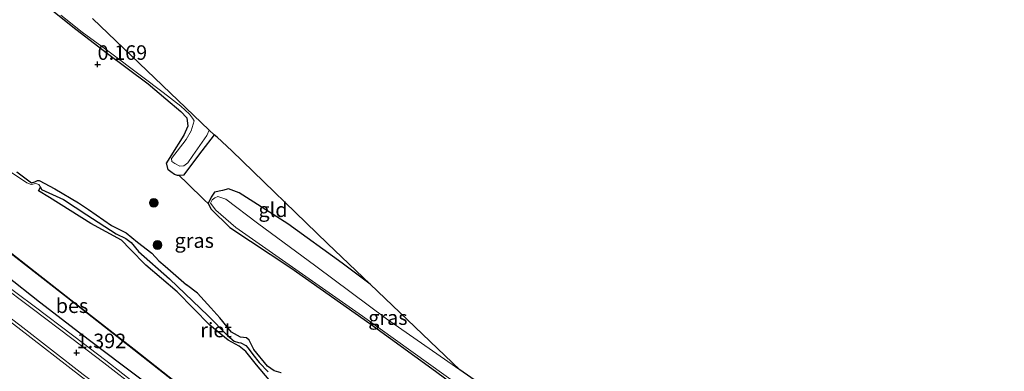
# Model space of a CAD drawing. Units: metres. Extents: x 150000 to 157720, y 556248 to 562501.
# Drawn here: x 156533 to 156702, y 558438 to 558498 of the extents above; entities that cross this region are included whole.
import ezdxf
from ezdxf.enums import TextEntityAlignment as Align

# ---------------------------------------------------------------- set-up
doc = ezdxf.new("R2010")
doc.units = ezdxf.units.M
doc.linetypes.add('IE-TERREINAFSCHEIDING', pattern=[10, 8, -2])
doc.layers.get('0').update_dxf_attribs({"lineweight": 25})
for name, color, linetype, lineweight in [('B-ME-GR-BOOM-S-B1', 93, 'Continuous', 18), ('B-ME-GW-HOOGTEPUNT-S-B1', 10, 'Continuous', 25), ('B-ME-GW-INSTEEKWATERGANG-L-B1', 10, 'Continuous', 25), ('B-ME-GW-TEENLIJN-L-B1', 93, 'Continuous', 18), ('B-ME-IE-GRASLAND-GV-B6', 93, 'Continuous', 18), ('B-ME-IE-GRONDWERKLIJN-GROND_INGERICHT-GV-B6', 253, 'Continuous', 18), ('B-ME-IE-RIET-GV-B6', 10, 'Continuous', 25), ('B-ME-IE-TERREINAFSCHEIDING-DOORGANG-L-B1', 8, 'IE-TERREINAFSCHEIDING-KUNSTMATIG-OPEN', 18), ('B-ME-IE-TERREINAFSCHEIDING-RASTERHEKWERK-L-B1', 8, 'IE-TERREINAFSCHEIDING', 18), ('B-ME-KG-KADASTRAAL-OPNAMEDTMGRENS-L-B1', 10, 'Continuous', 25), ('B-ME-OB-BESCHOEIING-GV-B6', 10, 'Continuous', 25), ('B-ME-OG-WATER-GV-B6', 153, 'Continuous', 18), ('B-ME-VH-VERH_SOORT-BITUMEN-GV-B6', 8, 'IE-TERREINAFSCHEIDING-NATUURLIJK-HOUTWAL', 18), ('B-ME-VH-VERH_SOORT-GV-B6', 8, 'Continuous', 18)]:
    doc.layers.add(name, color=color, linetype=linetype, lineweight=lineweight)
doc.styles.add('NLCS-ISO', font='NLCS-ISO.TTF')
doc.linetypes.add('IE-TERREINAFSCHEIDING-KUNSTMATIG-OPEN', pattern='A,7,-1.5,[67,NLCS.SHX,S=0.75,R=0,X=0,Y=0],-1.5', length=10)
doc.linetypes.add('IE-TERREINAFSCHEIDING-NATUURLIJK-HOUTWAL', pattern='A,7,-1.5,[67,NLCS.SHX,S=0.75,R=45,X=0,Y=0],-1.5,7,-1.5,[70,NLCS.SHX,S=0.75,R=0,X=0,Y=0],-1.5', length=20)

# ---------------------------------------------------------------- blocks, each defined once
blk = doc.blocks.new('boom')
blk.add_hatch(color=256).paths.add_polyline_path([(-0.75, 0, 1), (0.75, 0, 1)])
blk.add_circle((0, 0), 0.75)
blk = doc.blocks.new('hoogtepunt')
for p, q in [((-0.5, 0), (0.5, 0)), ((0, 0.5), (0, -0.5))]:
    blk.add_line(p, q)

msp = doc.modelspace()

# ---------------------------------------------------------------- linework, layer by layer
at = {"layer": 'B-ME-GW-INSTEEKWATERGANG-L-B1'}
for q in [(156561.217, 558452.486, -0.296), (156565.392, 558448.495, -0.296)]:
    msp.add_line((156563.097, 558451.019, -0.296), q, dxfattribs=at)
for points in [[(156538.161, 558499.589, 0.134), (156541.658, 558496.758, 0.185), (156547.407, 558492.388, 0.213), (156554.626, 558486.965, 0.23), (156557.635, 558484.407, 0.185), (156560.25, 558482.208, 0.128), (156561.255, 558481.141, 0.094), (156561.42, 558479.72, 0.094), (156560.738, 558478.178, 0.094), (156558.512, 558474.617, 0.038), (156557.739, 558473.401, -0.024)], [(156565.959, 558478.204, -0.26), (156563.839, 558475.476, -0.239), (156560.679, 558471.294, -0.087)], [(156560.679, 558471.294, -0.087), (156559.954, 558471.254, -0.142), (156559.656, 558471.24, -0.024), (156559.116, 558471.415, -0.024), (156558.49, 558471.894, -0.024), (156558.08, 558472.188, -0.024), (156557.739, 558473.401, -0.024)], [(156532.05, 558471.867, -0.296), (156534.573, 558469.994, -0.296), (156535.116, 558470.147, -0.296), (156535.575, 558470.394, -0.296), (156535.878, 558470.361, -0.296), (156538.566, 558468.946, -0.296), (156542.638, 558466.57, -0.296), (156544.372, 558465.414, -0.296), (156548.32, 558462.651, -0.296), (156550.852, 558461.368, -0.296), (156552.763, 558459.792, -0.296), (156555.231, 558457.904, -0.296), (156556.476, 558456.611, -0.296), (156557.559, 558455.683, -0.296), (156559.361, 558454.077, -0.296), (156561.217, 558452.486, -0.296)], [(156592.77, 558452.555, 0.36), (156587.97, 558456.163, 0.396), (156578.614, 558462.959, 0.314), (156570.246, 558468.261, 0.212), (156568.421, 558468.953, 0.055), (156567.369, 558468.657, -0.061), (156566.037, 558468.353, -0.184), (156565.415, 558467.54, -0.143), (156564.951, 558466.417, -0.191), (156565.426, 558465.487, -0.177), (156568.666, 558462.287, -0.177), (156579.118, 558455.373, -0.075), (156592.728, 558445.804, -0.075), (156604.029, 558437.641, -0.075), (156617.739, 558427.462, -0.362)], [(156530.173, 558454.131, 1.058), (156535.928, 558449.542, 1.048), (156542.866, 558444.21, 1.142), (156549.9, 558438.904, 1.137), (156555.426, 558434.764, 1.127), (156561.715, 558429.915, 1.117), (156568.023, 558424.456, 1.162), (156577.957, 558415.041, 1.211), (156584.729, 558408.841, 1.137), (156591.529, 558402.545, 1.043), (156600.091, 558394.54, 1.098), (156608.122, 558387.514, 1.177), (156615.953, 558381.2, 1.231), (156623.38, 558375.954, 1.3), (156629.772, 558371.288, 1.266), (156634.677, 558367.897, 1.236), (156640.346, 558364.157, 1.231), (156645.698, 558360.635, 1.246), (156649.773, 558357.782, 1.281)], [(156577.455, 558437.333, -0.296), (156576.293, 558437.71, -0.296), (156575.131, 558438.498, -0.296), (156572.799, 558441.364, -0.296), (156571.998, 558442.958, -0.296), (156571.534, 558443.356, -0.296), (156570.502, 558443.476, -0.296), (156568.915, 558444.321, -0.296), (156566.922, 558446.813, -0.296), (156565.392, 558448.495, -0.296)]]:
    msp.add_polyline3d(points, dxfattribs=at)
at = {"layer": 'B-ME-GW-TEENLIJN-L-B1'}
msp.add_polyline3d([(156643.521, 558355.907, 1.384), (156642.394, 558356.592, 1.376), (156631.37, 558363.711, 1.436), (156621.537, 558370.487, 1.426), (156613.926, 558375.854, 1.376), (156609.039, 558379.693, 1.306), (156599.398, 558387.827, 1.316), (156591.524, 558394.684, 1.316), (156581.982, 558403.576, 1.336), (156574.646, 558410.376, 1.396), (156566.773, 558417.599, 1.426), (156560.692, 558422.719, 1.466), (156550.906, 558430.812, 1.466), (156543.159, 558436.662, 1.411), (156532.229, 558445.111, 1.431), (156523.534, 558451.738, 1.366), (156515.782, 558458.16, 1.361), (156507.686, 558464.695, 1.386), (156498.993, 558472.052, 1.391), (156492.753, 558477.18, 1.396), (156485.269, 558483.208, 1.426), (156478.278, 558488.594, 1.451), (156471.123, 558494.194, 1.481), (156464.475, 558499.102, 1.567)], dxfattribs=at)
at = {"layer": 'B-ME-IE-GRASLAND-GV-B6'}
for points in [[(156472.374, 558505.357, -0.175), (156483.701, 558496.572, -0.198), (156494.555, 558487.714, -0.209), (156504.843, 558479.006, -0.22), (156516.216, 558469.425, -0.164), (156529.542, 558459.007, -0.22), (156542.063, 558449.179, -0.22), (156552.166, 558441.32, -0.172), (156565.538, 558430.738, -0.216), (156574.995, 558422.851, -0.205), (156584.037, 558414.385, -0.209), (156587.036, 558411.471, -0.216), (156591.149, 558407.662, -0.19), (156600.031, 558399.767, -0.172), (156606.321, 558394.376, -0.175), (156616.479, 558386.186, -0.153), (156626.408, 558379.085, -0.19), (156635.47, 558373.012, -0.164), (156644.878, 558366.804, -0.149), (156651.295, 558362.604, -0.172), (156656.114, 558359.684, -0.095)], [(156539.613, 558498.783, -0.7), (156543.249, 558495.874, -0.7), (156547.9, 558492.487, -0.7), (156553.479, 558488.304, -0.7), (156557.209, 558485.48, -0.7), (156560.211, 558483.155, -0.7), (156561.719, 558481.759, -0.7), (156562.259, 558481.09, -0.7), (156562.506, 558480.631, -0.7), (156561.994, 558478.902, -0.7), (156561.174, 558477.438, -0.7), (156558.638, 558474.142, -0.7), (156558.667, 558473.622, -0.7), (156559.224, 558473.309, -0.7), (156560.061, 558472.84, -0.7), (156560.744, 558472.915, -0.7), (156561.429, 558473.401, -0.7), (156562.296, 558474.702, -0.7), (156564.677, 558478.131, -0.7), (156565.113, 558479.013, -0.7), (156565.959, 558478.204, -0.26), (156563.839, 558475.476, -0.239), (156560.679, 558471.294, -0.087), (156559.954, 558471.254, -0.142), (156559.656, 558471.24, -0.024), (156559.116, 558471.415, -0.024), (156558.49, 558471.894, -0.024), (156558.08, 558472.188, -0.024), (156557.739, 558473.401, -0.024), (156558.512, 558474.617, 0.038), (156560.738, 558478.178, 0.094), (156561.42, 558479.72, 0.094), (156561.255, 558481.141, 0.094), (156560.25, 558482.208, 0.128), (156557.635, 558484.407, 0.185), (156554.626, 558486.965, 0.23), (156547.407, 558492.388, 0.213), (156541.658, 558496.758, 0.185), (156538.161, 558499.589, 0.134)], [(156538.161, 558499.589, 0.134), (156541.658, 558496.758, 0.185), (156547.407, 558492.388, 0.213), (156554.626, 558486.965, 0.23), (156557.635, 558484.407, 0.185), (156560.25, 558482.208, 0.128), (156561.255, 558481.141, 0.094), (156561.42, 558479.72, 0.094), (156560.738, 558478.178, 0.094), (156558.512, 558474.617, 0.038), (156557.739, 558473.401, -0.024), (156558.08, 558472.188, -0.024), (156558.49, 558471.894, -0.024), (156559.116, 558471.415, -0.024), (156559.656, 558471.24, -0.024), (156559.954, 558471.254, -0.142), (156561.327, 558469.925, -0.155), (156564.326, 558467.022, -0.185), (156564.951, 558466.417, -0.191), (156565.426, 558465.487, -0.177), (156568.666, 558462.287, -0.177), (156579.118, 558455.373, -0.075), (156592.728, 558445.804, -0.075), (156604.029, 558437.641, -0.075), (156617.739, 558427.462, -0.362)], [(156575.217, 558437.543, -0.7), (156573.717, 558439.116, -0.7), (156572.621, 558440.51, -0.7), (156571.795, 558441.569, -0.7), (156571.424, 558442.052, -0.7), (156570.533, 558442.505, -0.7), (156570.161, 558442.577, -0.7), (156569.401, 558442.774, -0.7), (156568.318, 558443.702, -0.7), (156564.941, 558447.154, -0.7), (156558.283, 558453.498, -0.7), (156552.978, 558458.169, -0.7), (156551.711, 558459.749, -0.7), (156550.759, 558460.421, -0.7), (156549.133, 558461.195, -0.7), (156544.046, 558464.46, -0.7), (156540.075, 558467.099, -0.7), (156536.295, 558468.853, -0.7), (156536.091, 558469.221, -0.7), (156535.817, 558469.717, -0.7), (156535.305, 558469.866, -0.7), (156534.529, 558469.706, -0.7), (156533.754, 558469.958, -0.7), (156528.831, 558473.268, -0.7)], [(156532.05, 558471.867, -0.296), (156534.573, 558469.994, -0.296), (156535.116, 558470.147, -0.296), (156535.575, 558470.394, -0.296), (156535.878, 558470.361, -0.296), (156538.566, 558468.946, -0.296), (156542.638, 558466.57, -0.296), (156544.372, 558465.414, -0.296), (156548.32, 558462.651, -0.296), (156550.852, 558461.368, -0.296), (156552.763, 558459.792, -0.296), (156555.231, 558457.904, -0.296), (156556.476, 558456.611, -0.296), (156557.559, 558455.683, -0.296), (156559.361, 558454.077, -0.296), (156561.217, 558452.486, -0.296), (156563.097, 558451.019, -0.296), (156565.392, 558448.495, -0.296), (156566.922, 558446.813, -0.296), (156568.915, 558444.321, -0.296), (156570.502, 558443.476, -0.296), (156571.534, 558443.356, -0.296), (156571.998, 558442.958, -0.296), (156572.799, 558441.364, -0.296), (156575.131, 558438.498, -0.296), (156576.293, 558437.71, -0.296), (156577.455, 558437.333, -0.296)], [(156577.455, 558437.333, -0.296), (156576.293, 558437.71, -0.296), (156575.131, 558438.498, -0.296), (156572.799, 558441.364, -0.296), (156571.998, 558442.958, -0.296), (156571.534, 558443.356, -0.296), (156570.502, 558443.476, -0.296), (156568.915, 558444.321, -0.296), (156566.922, 558446.813, -0.296), (156565.392, 558448.495, -0.296), (156563.097, 558451.019, -0.296), (156561.217, 558452.486, -0.296), (156559.361, 558454.077, -0.296), (156557.559, 558455.683, -0.296), (156556.476, 558456.611, -0.296), (156555.231, 558457.904, -0.296), (156552.763, 558459.792, -0.296), (156550.852, 558461.368, -0.296), (156548.32, 558462.651, -0.296), (156544.372, 558465.414, -0.296), (156542.638, 558466.57, -0.296), (156538.566, 558468.946, -0.296), (156535.878, 558470.361, -0.296), (156535.575, 558470.394, -0.296), (156535.116, 558470.147, -0.296), (156534.573, 558469.994, -0.296), (156532.05, 558471.867, -0.296)], [(156617.739, 558427.462, -0.362), (156604.029, 558437.641, -0.075), (156592.728, 558445.804, -0.075), (156579.118, 558455.373, -0.075), (156568.666, 558462.287, -0.177), (156565.426, 558465.487, -0.177), (156564.951, 558466.417, -0.191), (156565.415, 558467.54, -0.143), (156566.037, 558468.353, -0.184), (156567.369, 558468.657, -0.061), (156568.421, 558468.953, 0.055), (156570.246, 558468.261, 0.212), (156578.614, 558462.959, 0.314), (156587.97, 558456.163, 0.396), (156592.77, 558452.555, 0.36), (156608.159, 558437.833, -0.5), (156595.558, 558446.642, -0.5), (156583.407, 558455.662, -0.5), (156573.418, 558463.03, -0.5), (156567.962, 558467.149, -0.5), (156566.573, 558467.663, -0.5), (156566.079, 558467.41, -0.5), (156565.614, 558467.053, -0.5), (156565.313, 558466.516, -0.5), (156566.22, 558465.301, -0.5), (156569.662, 558462.312, -0.5), (156591.477, 558447.077, -0.5), (156608.475, 558434.897, -0.5)], [(156530.173, 558454.131, 1.058), (156535.928, 558449.542, 1.048), (156542.866, 558444.21, 1.142), (156549.9, 558438.904, 1.137), (156555.426, 558434.764, 1.127), (156561.715, 558429.915, 1.117), (156568.023, 558424.456, 1.162), (156577.957, 558415.041, 1.211), (156584.729, 558408.841, 1.137), (156591.529, 558402.545, 1.043), (156600.091, 558394.54, 1.098), (156608.122, 558387.514, 1.177), (156615.953, 558381.2, 1.231), (156623.38, 558375.954, 1.3), (156629.772, 558371.288, 1.266), (156634.677, 558367.897, 1.236), (156640.346, 558364.157, 1.231), (156645.698, 558360.635, 1.246), (156649.773, 558357.782, 1.281)], [(156656.114, 558359.684, -0.095), (156649.773, 558357.782, 1.281), (156645.698, 558360.635, 1.246), (156640.346, 558364.157, 1.231), (156634.677, 558367.897, 1.236), (156629.772, 558371.288, 1.266), (156623.38, 558375.954, 1.3), (156615.953, 558381.2, 1.231), (156608.122, 558387.514, 1.177), (156600.091, 558394.54, 1.098), (156591.529, 558402.545, 1.043), (156584.729, 558408.841, 1.137), (156577.957, 558415.041, 1.211), (156568.023, 558424.456, 1.162), (156561.715, 558429.915, 1.117), (156555.426, 558434.764, 1.127), (156549.9, 558438.904, 1.137), (156542.866, 558444.21, 1.142), (156535.928, 558449.542, 1.048), (156530.173, 558454.131, 1.058)], [(156649.773, 558357.782, 1.281), (156640.67, 558363.46, 1.311), (156628.642, 558371.182, 1.26), (156619.883, 558377.478, 1.311), (156613.305, 558382.51, 1.25), (156606.618, 558387.929, 1.22), (156599.224, 558394.192, 1.165), (156594.38, 558398.617, 1.205), (156587.538, 558404.774, 1.235), (156580.716, 558411.041, 1.275), (156572.247, 558419.087, 1.275), (156564.614, 558426.013, 1.291), (156559.116, 558430.358, 1.26), (156553.198, 558434.898, 1.26), (156547.327, 558439.452, 1.291), (156541.821, 558443.638, 1.275), (156534.995, 558448.81, 1.28), (156529.131, 558453.156, 1.18)]]:
    msp.add_polyline3d(points, dxfattribs=at)
at = {"layer": 'B-ME-IE-GRONDWERKLIJN-GROND_INGERICHT-GV-B6'}
for points in [[(156464.475, 558499.102, 1.567), (156471.123, 558494.194, 1.481), (156478.278, 558488.594, 1.451), (156485.269, 558483.208, 1.426), (156492.753, 558477.18, 1.396), (156498.993, 558472.052, 1.391), (156507.686, 558464.695, 1.386), (156515.782, 558458.16, 1.361), (156523.534, 558451.738, 1.366), (156532.229, 558445.111, 1.431), (156543.159, 558436.662, 1.411), (156550.906, 558430.812, 1.466), (156560.692, 558422.719, 1.466), (156566.773, 558417.599, 1.426), (156574.646, 558410.376, 1.396), (156581.982, 558403.576, 1.336), (156591.524, 558394.684, 1.316), (156599.398, 558387.827, 1.316), (156609.039, 558379.693, 1.306), (156613.926, 558375.854, 1.376), (156621.537, 558370.487, 1.426), (156631.37, 558363.711, 1.436), (156642.394, 558356.592, 1.376), (156643.521, 558355.907, 1.384)], [(156592.77, 558452.555, 0.36), (156587.97, 558456.163, 0.396), (156578.614, 558462.959, 0.314), (156570.246, 558468.261, 0.212), (156568.421, 558468.953, 0.055), (156567.369, 558468.657, -0.061), (156566.037, 558468.353, -0.184), (156565.415, 558467.54, -0.143), (156564.951, 558466.417, -0.191), (156564.326, 558467.022, -0.185), (156561.327, 558469.925, -0.155), (156559.954, 558471.254, -0.142), (156560.679, 558471.294, -0.087), (156563.839, 558475.476, -0.239), (156565.959, 558478.204, -0.26), (156566.468, 558477.815, -0.078), (156568.971, 558475.457, 0.212), (156585.439, 558459.554, 0.338), (156592.77, 558452.555, 0.36)]]:
    msp.add_polyline3d(points, dxfattribs=at)
at = {"layer": 'B-ME-IE-RIET-GV-B6'}
msp.add_polyline3d([(156575.417, 558436.132, -0.7), (156573.21, 558438.709, -0.7), (156571.394, 558441.006, -0.7), (156570.273, 558441.939, -0.7), (156568.349, 558442.958, -0.7), (156565.213, 558445.508, -0.7), (156559.615, 558451.265, -0.7), (156554.198, 558455.825, -0.7), (156551.548, 558458.589, -0.7), (156550.027, 558460.111, -0.7), (156544.768, 558463, -0.7), (156537.659, 558467.474, -0.7), (156535.787, 558468.585, -0.7), (156536.091, 558469.221, -0.7), (156536.295, 558468.853, -0.7), (156540.075, 558467.099, -0.7), (156544.046, 558464.46, -0.7), (156549.133, 558461.195, -0.7), (156550.759, 558460.421, -0.7), (156551.711, 558459.749, -0.7), (156552.978, 558458.169, -0.7), (156558.283, 558453.498, -0.7), (156564.941, 558447.154, -0.7), (156568.318, 558443.702, -0.7), (156569.401, 558442.774, -0.7), (156570.161, 558442.577, -0.7), (156570.533, 558442.505, -0.7), (156571.424, 558442.052, -0.7), (156571.795, 558441.569, -0.7), (156572.621, 558440.51, -0.7), (156573.717, 558439.116, -0.7), (156575.217, 558437.543, -0.7)], dxfattribs=at)
at = {"layer": 'B-ME-IE-TERREINAFSCHEIDING-DOORGANG-L-B1'}
msp.add_line((156561.327, 558469.925, -0.155), (156564.326, 558467.022, -0.185), dxfattribs=at)
at = {"layer": 'B-ME-IE-TERREINAFSCHEIDING-RASTERHEKWERK-L-B1'}
for p, q in [((156561.327, 558469.925, -0.155), (156559.954, 558471.254, -0.142)), ((156564.951, 558466.417, -0.191), (156564.326, 558467.022, -0.185))]:
    msp.add_line(p, q, dxfattribs=at)
at = {"layer": 'B-ME-KG-KADASTRAAL-OPNAMEDTMGRENS-L-B1'}
msp.add_polyline3d([(156701.768, 558373.38, 0.057), (156699.166, 558375.167, 0.018), (156664.83, 558398.895, -0.241), (156629.888, 558422.756, -0.5), (156608.159, 558437.833, -0.5), (156592.77, 558452.555, 0.36), (156585.439, 558459.554, 0.338), (156568.971, 558475.457, 0.212), (156566.468, 558477.815, -0.078), (156565.959, 558478.204, -0.26), (156565.113, 558479.013, -0.7), (156545.037, 558498.22, -0.7)], dxfattribs=at)
at = {"layer": 'B-ME-OB-BESCHOEIING-GV-B6'}
for points in [[(156656.215, 558359.714, -0.7), (156656.114, 558359.684, -0.095), (156651.295, 558362.604, -0.172), (156644.878, 558366.804, -0.149), (156635.47, 558373.012, -0.164), (156626.408, 558379.085, -0.19), (156616.479, 558386.186, -0.153), (156606.321, 558394.376, -0.175), (156600.031, 558399.767, -0.172), (156591.149, 558407.662, -0.19), (156587.036, 558411.471, -0.216), (156584.037, 558414.385, -0.209), (156574.995, 558422.851, -0.205), (156565.538, 558430.738, -0.216), (156552.166, 558441.32, -0.172), (156542.063, 558449.179, -0.22), (156529.542, 558459.007, -0.22), (156516.216, 558469.425, -0.164), (156504.843, 558479.006, -0.22), (156494.555, 558487.714, -0.209), (156483.701, 558496.572, -0.198), (156472.374, 558505.357, -0.175)], [(156472.434, 558505.437, -0.7), (156483.763, 558496.65, -0.7), (156494.619, 558487.791, -0.7), (156504.908, 558479.082, -0.7), (156516.279, 558469.503, -0.7), (156529.604, 558459.086, -0.7), (156542.125, 558449.258, -0.7), (156552.228, 558441.399, -0.7), (156565.601, 558430.816, -0.7), (156575.061, 558422.926, -0.7), (156584.106, 558414.457, -0.7), (156587.154, 558411.489, -0.7), (156591.216, 558407.736, -0.7), (156600.097, 558399.842, -0.7), (156606.385, 558394.453, -0.7), (156616.54, 558386.266, -0.7), (156626.465, 558379.167, -0.7), (156635.525, 558373.095, -0.7), (156644.933, 558366.888, -0.7), (156651.348, 558362.689, -0.7), (156656.215, 558359.714, -0.7)]]:
    msp.add_polyline3d(points, dxfattribs=at)
at = {"layer": 'B-ME-OG-WATER-GV-B6'}
for points in [[(156669.314, 558363.644, -0.7), (156656.215, 558359.714, -0.7), (156651.348, 558362.689, -0.7), (156644.933, 558366.888, -0.7), (156635.525, 558373.095, -0.7), (156626.465, 558379.167, -0.7), (156616.54, 558386.266, -0.7), (156606.385, 558394.453, -0.7), (156600.097, 558399.842, -0.7), (156591.216, 558407.736, -0.7), (156587.154, 558411.489, -0.7), (156584.106, 558414.457, -0.7), (156575.061, 558422.926, -0.7), (156565.601, 558430.816, -0.7), (156552.228, 558441.399, -0.7), (156542.125, 558449.258, -0.7), (156529.604, 558459.086, -0.7), (156516.279, 558469.503, -0.7), (156504.908, 558479.082, -0.7), (156494.619, 558487.791, -0.7), (156483.763, 558496.65, -0.7), (156472.434, 558505.437, -0.7)], [(156545.037, 558498.22, -0.7), (156565.113, 558479.013, -0.7), (156564.677, 558478.131, -0.7), (156562.296, 558474.702, -0.7), (156561.429, 558473.401, -0.7), (156560.744, 558472.915, -0.7), (156560.061, 558472.84, -0.7), (156559.224, 558473.309, -0.7), (156558.667, 558473.622, -0.7), (156558.638, 558474.142, -0.7), (156561.174, 558477.438, -0.7), (156561.994, 558478.902, -0.7), (156562.506, 558480.631, -0.7), (156562.259, 558481.09, -0.7), (156561.719, 558481.759, -0.7), (156560.211, 558483.155, -0.7), (156557.209, 558485.48, -0.7), (156553.479, 558488.304, -0.7), (156547.9, 558492.487, -0.7), (156543.249, 558495.874, -0.7), (156539.613, 558498.783, -0.7)], [(156528.831, 558473.268, -0.7), (156533.754, 558469.958, -0.7), (156534.529, 558469.706, -0.7), (156535.305, 558469.866, -0.7), (156535.817, 558469.717, -0.7), (156536.091, 558469.221, -0.7), (156535.787, 558468.585, -0.7), (156537.659, 558467.474, -0.7), (156544.768, 558463, -0.7), (156550.027, 558460.111, -0.7), (156551.548, 558458.589, -0.7), (156554.198, 558455.825, -0.7), (156559.615, 558451.265, -0.7), (156565.213, 558445.508, -0.7), (156568.349, 558442.958, -0.7), (156570.273, 558441.939, -0.7), (156571.394, 558441.006, -0.7), (156573.21, 558438.709, -0.7), (156575.417, 558436.132, -0.7)], [(156608.475, 558434.897, -0.5), (156591.477, 558447.077, -0.5), (156569.662, 558462.312, -0.5), (156566.22, 558465.301, -0.5), (156565.313, 558466.516, -0.5), (156565.614, 558467.053, -0.5), (156566.079, 558467.41, -0.5), (156566.573, 558467.663, -0.5), (156567.962, 558467.149, -0.5), (156573.418, 558463.03, -0.5), (156583.407, 558455.662, -0.5), (156595.558, 558446.642, -0.5), (156608.159, 558437.833, -0.5), (156629.888, 558422.756, -0.5)]]:
    msp.add_polyline3d(points, dxfattribs=at)
at = {"layer": 'B-ME-VH-VERH_SOORT-BITUMEN-GV-B6'}
for points in [[(156649.135, 558357.591, 1.282), (156644.166, 558356.1, 1.387), (156642.66, 558357.016, 1.376), (156631.648, 558364.127, 1.436), (156621.823, 558370.897, 1.426), (156614.225, 558376.255, 1.376), (156609.355, 558380.081, 1.306), (156599.723, 558388.207, 1.316), (156591.859, 558395.056, 1.316), (156582.322, 558403.942, 1.336), (156574.985, 558410.744, 1.396), (156567.103, 558417.975, 1.426), (156561.012, 558423.103, 1.466), (156551.216, 558431.204, 1.466), (156543.463, 558437.059, 1.411), (156532.533, 558445.508, 1.431), (156523.845, 558452.13, 1.366)], [(156528.824, 558452.761, 1.18), (156534.695, 558448.41, 1.28), (156541.519, 558443.24, 1.275), (156547.022, 558439.055, 1.291), (156552.893, 558434.502, 1.26), (156558.809, 558429.963, 1.26), (156564.291, 558425.631, 1.291), (156571.907, 558418.721, 1.275), (156580.375, 558410.676, 1.275), (156587.202, 558404.404, 1.235), (156594.044, 558398.247, 1.205), (156598.894, 558393.817, 1.165), (156606.299, 558387.544, 1.22), (156612.996, 558382.117, 1.25), (156619.585, 558377.076, 1.311), (156628.361, 558370.768, 1.26), (156640.403, 558363.037, 1.311), (156649.135, 558357.591, 1.282)]]:
    msp.add_polyline3d(points, dxfattribs=at)
at = {"layer": 'B-ME-VH-VERH_SOORT-GV-B6'}
for points in [[(156464.775, 558499.502, 1.567), (156471.426, 558494.592, 1.481), (156478.585, 558488.989, 1.451), (156485.578, 558483.601, 1.426), (156493.069, 558477.568, 1.396), (156499.313, 558472.436, 1.391), (156508.005, 558465.08, 1.386), (156516.099, 558458.547, 1.361), (156523.845, 558452.13, 1.366), (156532.533, 558445.508, 1.431), (156543.463, 558437.059, 1.411), (156551.216, 558431.204, 1.466), (156561.012, 558423.103, 1.466), (156567.103, 558417.975, 1.426), (156574.985, 558410.744, 1.396), (156582.322, 558403.942, 1.336), (156591.859, 558395.056, 1.316), (156599.723, 558388.207, 1.316), (156609.355, 558380.081, 1.306), (156614.225, 558376.255, 1.376), (156621.823, 558370.897, 1.426), (156631.648, 558364.127, 1.436), (156642.66, 558357.016, 1.376), (156644.166, 558356.1, 1.387)], [(156649.773, 558357.782, 1.281), (156649.135, 558357.591, 1.282), (156640.403, 558363.037, 1.311), (156628.361, 558370.768, 1.26), (156619.585, 558377.076, 1.311), (156612.996, 558382.117, 1.25), (156606.299, 558387.544, 1.22), (156598.894, 558393.817, 1.165), (156594.044, 558398.247, 1.205), (156587.202, 558404.404, 1.235), (156580.375, 558410.676, 1.275), (156571.907, 558418.721, 1.275), (156564.291, 558425.631, 1.291), (156558.809, 558429.963, 1.26), (156552.893, 558434.502, 1.26), (156547.022, 558439.055, 1.291), (156541.519, 558443.24, 1.275), (156534.695, 558448.41, 1.28), (156528.824, 558452.761, 1.18)], [(156529.131, 558453.156, 1.18), (156534.995, 558448.81, 1.28), (156541.821, 558443.638, 1.275), (156547.327, 558439.452, 1.291), (156553.198, 558434.898, 1.26), (156559.116, 558430.358, 1.26), (156564.614, 558426.013, 1.291), (156572.247, 558419.087, 1.275), (156580.716, 558411.041, 1.275), (156587.538, 558404.774, 1.235), (156594.38, 558398.617, 1.205), (156599.224, 558394.192, 1.165), (156606.618, 558387.929, 1.22), (156613.305, 558382.51, 1.25), (156619.883, 558377.478, 1.311), (156628.642, 558371.182, 1.26), (156640.67, 558363.46, 1.311), (156649.773, 558357.782, 1.281)], [(156644.166, 558356.1, 1.387), (156643.521, 558355.907, 1.384), (156642.394, 558356.592, 1.376), (156631.37, 558363.711, 1.436), (156621.537, 558370.487, 1.426), (156613.926, 558375.854, 1.376), (156609.039, 558379.693, 1.306), (156599.398, 558387.827, 1.316), (156591.524, 558394.684, 1.316), (156581.982, 558403.576, 1.336), (156574.646, 558410.376, 1.396), (156566.773, 558417.599, 1.426), (156560.692, 558422.719, 1.466), (156550.906, 558430.812, 1.466), (156543.159, 558436.662, 1.411), (156532.229, 558445.111, 1.431)]]:
    msp.add_polyline3d(points, dxfattribs=at)

# ---------------------------------------------------------------- block references
at = {"layer": 'B-ME-GR-BOOM-S-B1', "rotation": 90}
for p in [(156555.575, 558466.549, -0.495), (156556.213, 558459.301, -0.387)]:
    msp.add_blockref('boom', p, dxfattribs=at)
at = {"layer": 'B-ME-GW-HOOGTEPUNT-S-B1', "rotation": 90}
for p in [(156545.922, 558490.327, 0.169), (156545.922, 558490.327, 0.169), (156542.324, 558440.795, 1.392), (156542.324, 558440.795, 1.392)]:
    msp.add_blockref('hoogtepunt', p, dxfattribs=at)

# ---------------------------------------------------------------- texts
at = {"layer": 'B-ME-GW-HOOGTEPUNT-S-B1', "ltscale": 0.2, "style": 'NLCS-ISO'}
for s, p in [('0.169', (156545.922, 558490.327, 0.169)), ('0.169', (156545.922, 558490.327, 0.169)), ('1.392', (156542.324, 558440.795, 1.392)), ('1.392', (156542.324, 558440.795, 1.392))]:
    msp.add_text(s, height=2.5, dxfattribs=at).set_placement(p, align=Align.BOTTOM_LEFT)
at = {"layer": 'B-ME-IE-GRASLAND-GV-B6', "ltscale": 0.2, "style": 'NLCS-ISO'}
for p in [(156562.535, 558460.063), (156595.82, 558446.828)]:
    msp.add_text('gras', height=2.5, dxfattribs=at).set_placement(p, align=Align.MIDDLE_CENTER)
at = {"layer": 'B-ME-IE-GRONDWERKLIJN-GROND_INGERICHT-GV-B6', "ltscale": 0.2, "style": 'NLCS-ISO'}
msp.add_text('gld', height=2.5, dxfattribs=at).set_placement((156576.074, 558465.363), align=Align.MIDDLE_CENTER)
at = {"layer": 'B-ME-IE-RIET-GV-B6', "ltscale": 0.2, "style": 'NLCS-ISO'}
msp.add_text('riet', height=2.5, dxfattribs=at).set_placement((156566.281, 558444.7), align=Align.MIDDLE_CENTER)
at = {"layer": 'B-ME-OB-BESCHOEIING-GV-B6', "ltscale": 0.2, "style": 'NLCS-ISO'}
msp.add_text('bes', height=2.5, dxfattribs=at).set_placement((156541.526, 558448.876), align=Align.MIDDLE_CENTER)

doc.saveas('drawing.dxf')
